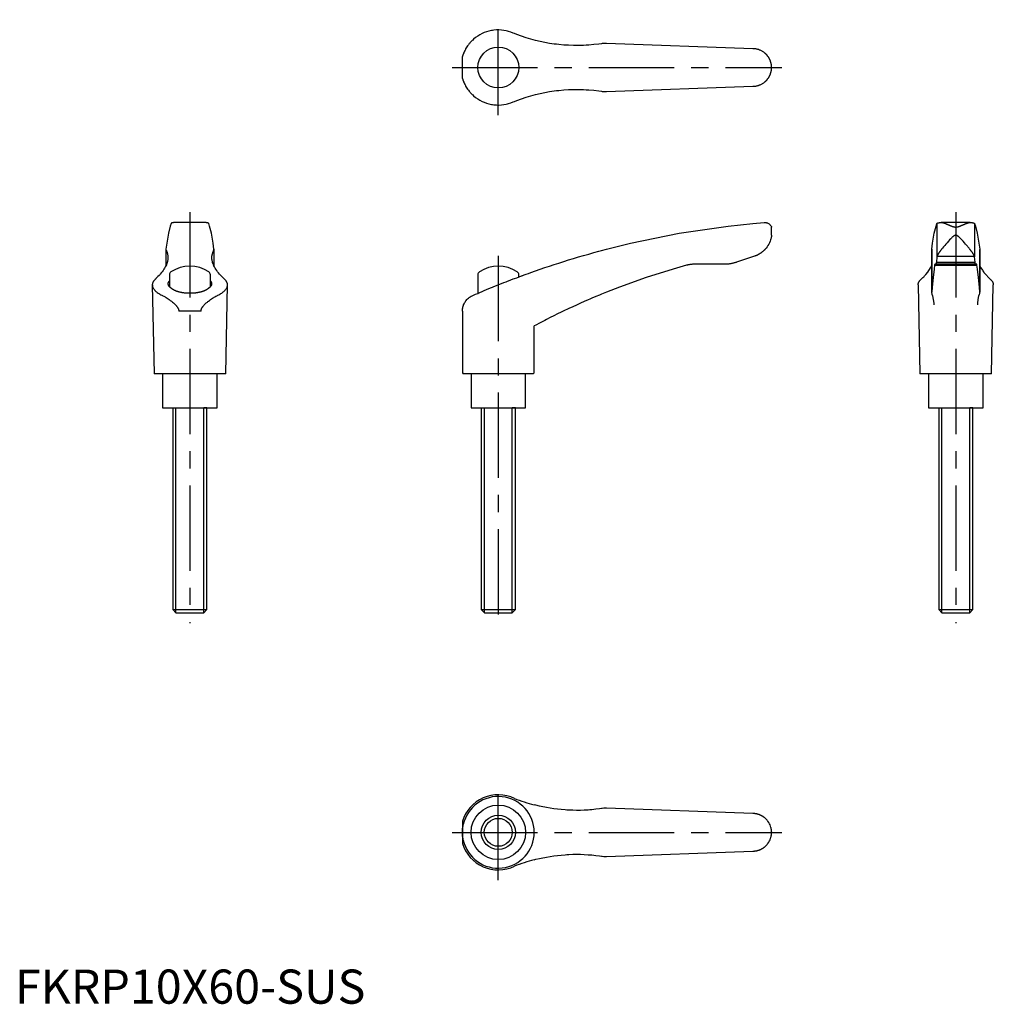
# Model space of a CAD drawing. Extents: x 1 to 286, y 0 to 288.
import ezdxf

# ---------------------------------------------------------------- set-up
doc = ezdxf.new("R2010")
doc.units = 0
doc.header["$LTSCALE"] = 20
doc.header["$MEASUREMENT"] = 0
doc.linetypes.add('CENTER', pattern=[2, 1.25, -0.25, 0.25, -0.25])
doc.layers.get('0').update_dxf_attribs({"linetype": 'CONTINUOUS'})
doc.layers.add('1', color=1, linetype='CENTER')
doc.layers.add('3', color=3, linetype='CONTINUOUS')
doc.styles.add('Standard1', font='ARIAL.TTF')

msp = doc.modelspace()

# ---------------------------------------------------------------- linework, layer by layer
for p, q in [((216.01, 279.65), (173.16, 281.2)), ((131, 270.91), (131, 277.4)), ((173.16, 267.1), (216.01, 268.65)), ((55.61, 228.76), (46.81, 228.76)), ((55.48, 228.77), (46.95, 228.77)), ((216.01, 228.48), (219.31, 228.76)), ((269.93, 228.48), (269.93, 218.71)), ((279.69, 228.77), (271.16, 228.77)), ((280.93, 228.48), (280.93, 218.71)), ((221.51, 225.03), (221.51, 227.43)), ((221.51, 225.03), (221.51, 225.01)), ((275.24, 225.01), (275.62, 225.01)), ((44.16, 220.86), (44.16, 216.07)), ((58.27, 216.07), (58.27, 220.86)), ((171.69, 220.55), (173.16, 220.94)), ((268.37, 220.86), (268.37, 208.22)), ((268.38, 220.94), (268.38, 208.34)), ((282.47, 220.94), (282.47, 208.34)), ((282.48, 208.22), (282.48, 220.86)), ((207.67, 216.53), (198.88, 216.53)), ((216.5, 218.87), (211.27, 217.12)), ((281.54, 216.53), (269.31, 216.53)), ((269.93, 218.71), (269.75, 217.12)), ((269.75, 217.12), (281.1, 217.12)), ((269.95, 218.87), (280.9, 218.87)), ((281.1, 217.12), (280.93, 218.71)), ((45.21, 213.45), (45.21, 209.98)), ((57.21, 209.98), (57.21, 213.45)), ((135.51, 213.45), (135.51, 208.02)), ((147.51, 212.83), (147.51, 213.45)), ((269.22, 216.22), (281.63, 216.22)), ((40.21, 210.51), (40.71, 184.47)), ((61.71, 184.47), (62.21, 210.51)), ((147.51, 212.83), (148.65, 213.25)), ((264.43, 210.51), (264.93, 184.47)), ((285.93, 184.47), (286.43, 210.51)), ((173.16, 208.34), (171.69, 207.74)), ((54.46, 202.79), (47.97, 202.79)), ((131, 202.79), (131, 184.72)), ((152, 184.72), (152, 198.47)), ((131, 184.72), (131.25, 184.47)), ((152, 184.72), (151.75, 184.47)), ((61.71, 184.47), (40.71, 184.47)), ((43.21, 184.47), (43.21, 174.47)), ((59.21, 174.47), (59.21, 184.47)), ((151.75, 184.47), (131.25, 184.47)), ((133.51, 184.47), (133.51, 174.47)), ((149.51, 174.47), (149.51, 184.47)), ((285.93, 184.47), (264.93, 184.47)), ((267.43, 184.47), (267.43, 174.47)), ((283.43, 174.47), (283.43, 184.47)), ((43.21, 174.47), (59.21, 174.47)), ((46.21, 174.47), (46.21, 115.39)), ((46.21, 174.47), (47.13, 174.47)), ((56.21, 174.47), (55.29, 174.47)), ((56.21, 115.39), (56.21, 174.47)), ((133.51, 174.47), (149.51, 174.47)), ((136.51, 174.47), (136.51, 115.39)), ((136.51, 174.47), (137.43, 174.47)), ((146.51, 174.47), (145.59, 174.47)), ((146.51, 115.39), (146.51, 174.47)), ((267.43, 174.47), (283.43, 174.47)), ((270.43, 174.47), (270.43, 115.39)), ((270.43, 174.47), (271.35, 174.47)), ((280.43, 174.47), (279.51, 174.47)), ((280.43, 115.39), (280.43, 174.47)), ((46.21, 115.39), (47.13, 114.47)), ((46.21, 115.39), (56.21, 115.39)), ((55.29, 114.47), (56.21, 115.39)), ((136.51, 115.39), (137.43, 114.47)), ((136.51, 115.39), (146.51, 115.39)), ((145.59, 114.47), (146.51, 115.39)), ((270.43, 115.39), (271.35, 114.47)), ((270.43, 115.39), (280.43, 115.39)), ((279.51, 114.47), (280.43, 115.39)), ((47.13, 114.47), (55.29, 114.47)), ((137.43, 114.47), (145.59, 114.47)), ((271.35, 114.47), (279.51, 114.47)), ((216.01, 55.68), (173.16, 57.23)), ((131, 53.43), (131, 46.93)), ((221.51, 50.37), (221.51, 49.99)), ((173.16, 43.13), (216.01, 44.68))]:
    msp.add_line(p, q)
for points in [[(146.23, 284.09), (145.89, 284.24), (145.2, 284.51), (144.52, 284.73), (144.18, 284.82), (143.84, 284.9), (143.14, 285.03), (142.41, 285.11), (141.68, 285.15), (140.94, 285.14), (140.2, 285.07), (139.83, 285.02), (139.47, 284.96), (138.75, 284.8), (138.05, 284.59), (137.38, 284.35), (136.73, 284.06), (136.1, 283.73), (135.79, 283.55), (135.48, 283.35), (134.87, 282.92), (134.28, 282.44), (134, 282.19)], [(171.69, 281.12), (170.95, 281.01), (169.46, 280.84), (167.97, 280.71), (167.23, 280.66), (166.49, 280.62), (165.02, 280.59), (163.55, 280.59), (162.1, 280.64), (160.67, 280.73), (159.27, 280.86), (158.57, 280.94), (157.89, 281.02), (156.53, 281.22), (155.17, 281.47), (153.8, 281.75), (152.42, 282.08), (151.03, 282.45), (150.34, 282.65), (149.65, 282.86), (148.28, 283.32), (146.91, 283.82), (146.23, 284.09)], [(134, 282.19), (133.84, 282.04), (133.55, 281.74), (133.27, 281.44), (133.13, 281.28), (133, 281.13), (132.75, 280.81), (132.53, 280.5), (132.31, 280.19), (132.12, 279.89), (131.94, 279.58), (131.85, 279.42), (131.77, 279.27), (131.61, 278.96), (131.47, 278.66), (131.35, 278.37), (131.29, 278.21), (131.27, 278.17), (131.25, 278.13), (131.24, 278.1), (131.23, 278.08), (131.22, 278.04), (131.2, 278), (131.19, 277.96), (131.17, 277.92), (131.16, 277.88), (131.15, 277.87), (131.15, 277.85), (131.13, 277.81), (131.12, 277.78), (131.12, 277.76), (131.11, 277.74), (131.1, 277.71), (131.09, 277.68), (131.08, 277.66), (131.08, 277.65), (131.07, 277.62), (131.06, 277.59), (131.05, 277.56), (131.04, 277.54), (131.04, 277.52), (131.03, 277.5), (131.03, 277.49), (131.02, 277.47), (131.02, 277.46), (131.01, 277.44), (131.01, 277.43), (131, 277.42), (131, 277.41), (131, 277.41), (131, 277.4), (131, 277.4), (131, 277.4)], [(173.16, 281.2), (172.91, 281.21), (172.43, 281.19), (171.94, 281.15), (171.69, 281.12)], [(219.31, 278.55), (219.23, 278.61), (219.07, 278.72), (218.9, 278.83), (218.82, 278.88), (218.73, 278.93), (218.56, 279.03), (218.38, 279.12), (218.2, 279.2), (218.01, 279.27), (217.83, 279.34), (217.73, 279.38), (217.64, 279.41), (217.45, 279.46), (217.25, 279.51), (217.06, 279.55), (216.87, 279.58), (216.68, 279.61), (216.58, 279.62), (216.48, 279.63), (216.29, 279.65), (216.1, 279.65), (216.01, 279.65)], [(219.31, 269.75), (219.35, 269.78), (219.43, 269.85), (219.51, 269.91), (219.55, 269.95), (219.59, 269.98), (219.67, 270.05), (219.74, 270.12), (219.82, 270.18), (219.89, 270.25), (219.95, 270.32), (219.99, 270.36), (220.02, 270.39), (220.09, 270.46), (220.15, 270.53), (220.21, 270.61), (220.27, 270.68), (220.33, 270.75), (220.36, 270.79), (220.39, 270.83), (220.45, 270.9), (220.5, 270.98), (220.53, 271.02), (220.56, 271.06), (220.61, 271.14), (220.66, 271.22), (220.68, 271.26), (220.71, 271.3), (220.76, 271.38), (220.8, 271.46), (220.85, 271.54), (220.89, 271.62), (220.93, 271.7), (220.95, 271.74), (220.97, 271.79), (221.01, 271.87), (221.05, 271.95), (221.09, 272.04), (221.12, 272.12), (221.15, 272.21), (221.17, 272.25), (221.19, 272.29), (221.22, 272.38), (221.24, 272.47), (221.27, 272.55), (221.3, 272.64), (221.32, 272.73), (221.33, 272.77), (221.34, 272.82), (221.37, 272.9), (221.38, 272.99), (221.4, 273.08), (221.42, 273.17), (221.44, 273.26), (221.44, 273.31), (221.45, 273.35), (221.46, 273.44), (221.47, 273.54), (221.48, 273.63), (221.49, 273.72), (221.5, 273.82), (221.5, 273.86), (221.5, 273.91), (221.51, 274.01), (221.51, 274.1), (221.51, 274.15), (221.51, 274.2), (221.51, 274.3), (221.5, 274.39), (221.5, 274.44), (221.5, 274.49), (221.49, 274.58), (221.48, 274.68), (221.47, 274.77), (221.46, 274.86), (221.45, 274.95), (221.44, 275), (221.44, 275.04), (221.42, 275.13), (221.4, 275.22), (221.38, 275.31), (221.37, 275.4), (221.34, 275.49), (221.33, 275.53), (221.32, 275.58), (221.3, 275.66), (221.27, 275.75), (221.24, 275.84), (221.22, 275.92), (221.19, 276.01), (221.17, 276.05), (221.15, 276.1), (221.12, 276.18), (221.09, 276.27), (221.05, 276.35), (221.01, 276.44), (220.97, 276.52), (220.95, 276.56), (220.93, 276.6), (220.89, 276.68), (220.85, 276.77), (220.8, 276.85), (220.76, 276.93), (220.71, 277.01), (220.68, 277.05), (220.66, 277.09), (220.61, 277.17), (220.56, 277.25), (220.53, 277.28), (220.5, 277.32), (220.45, 277.4), (220.39, 277.48), (220.36, 277.51), (220.33, 277.55), (220.27, 277.63), (220.21, 277.7), (220.15, 277.77), (220.09, 277.84), (220.02, 277.91), (219.99, 277.95), (219.95, 277.98), (219.89, 278.05), (219.82, 278.12), (219.74, 278.19), (219.67, 278.26), (219.59, 278.32), (219.55, 278.36), (219.51, 278.39), (219.43, 278.46), (219.35, 278.52), (219.31, 278.55)], [(131, 270.91), (131, 270.91), (131, 270.9), (131, 270.9), (131, 270.89), (131, 270.89), (131.01, 270.88), (131.01, 270.86), (131.02, 270.85), (131.02, 270.83), (131.03, 270.81), (131.03, 270.8), (131.04, 270.79), (131.04, 270.77), (131.05, 270.74), (131.06, 270.71), (131.07, 270.69), (131.08, 270.66), (131.08, 270.64), (131.09, 270.63), (131.1, 270.6), (131.11, 270.56), (131.12, 270.55), (131.12, 270.53), (131.13, 270.49), (131.15, 270.46), (131.15, 270.44), (131.16, 270.42), (131.17, 270.38), (131.19, 270.34), (131.2, 270.3), (131.22, 270.26), (131.23, 270.22), (131.24, 270.2), (131.25, 270.18), (131.27, 270.14), (131.29, 270.09), (131.35, 269.93), (131.47, 269.65), (131.61, 269.35), (131.77, 269.04), (131.85, 268.88), (131.94, 268.73), (132.12, 268.42), (132.31, 268.11), (132.53, 267.8), (132.75, 267.49), (133, 267.18), (133.13, 267.02), (133.27, 266.87), (133.55, 266.56), (133.84, 266.26), (134, 266.11)], [(216.01, 268.65), (216.1, 268.65), (216.29, 268.66), (216.48, 268.67), (216.58, 268.68), (216.68, 268.69), (216.87, 268.72), (217.06, 268.75), (217.25, 268.8), (217.45, 268.84), (217.64, 268.9), (217.73, 268.93), (217.83, 268.96), (218.01, 269.03), (218.2, 269.11), (218.38, 269.19), (218.56, 269.28), (218.73, 269.37), (218.82, 269.42), (218.9, 269.47), (219.07, 269.58), (219.23, 269.69), (219.31, 269.75)], [(134, 266.11), (134.28, 265.86), (134.87, 265.38), (135.48, 264.95), (135.79, 264.76), (136.1, 264.57), (136.73, 264.24), (137.38, 263.96), (138.05, 263.71), (138.75, 263.5), (139.47, 263.34), (139.83, 263.28), (140.2, 263.23), (140.94, 263.17), (141.68, 263.15), (142.41, 263.19), (143.14, 263.27), (143.84, 263.4), (144.18, 263.48), (144.52, 263.57), (145.2, 263.79), (145.89, 264.06), (146.23, 264.22)], [(146.23, 264.22), (146.91, 264.48), (148.28, 264.98), (149.65, 265.44), (150.34, 265.65), (151.03, 265.85), (152.42, 266.23), (153.8, 266.55), (155.17, 266.84), (156.53, 267.08), (157.89, 267.28), (158.57, 267.37), (159.27, 267.45), (160.67, 267.58), (162.1, 267.67), (163.55, 267.71), (165.02, 267.72), (166.49, 267.68), (167.23, 267.64), (167.97, 267.6), (169.46, 267.47), (170.95, 267.29), (171.69, 267.19)], [(171.69, 267.19), (171.94, 267.15), (172.43, 267.11), (172.91, 267.1), (173.16, 267.1)], [(45.71, 228.48), (45.45, 227.71), (44.93, 225.59), (44.42, 222.68), (44.16, 220.94)], [(46.81, 228.76), (46.75, 228.76), (46.64, 228.75), (46.53, 228.73), (46.48, 228.72), (46.43, 228.72), (46.34, 228.7), (46.25, 228.69), (46.17, 228.67), (46.09, 228.66), (46.02, 228.64), (45.99, 228.63), (45.96, 228.63), (45.9, 228.61), (45.86, 228.59), (45.81, 228.57), (45.78, 228.56), (45.75, 228.54), (45.74, 228.53), (45.73, 228.52), (45.72, 228.51), (45.71, 228.49), (45.71, 228.48)], [(46.95, 228.77), (46.93, 228.77), (46.88, 228.77), (46.83, 228.77), (46.81, 228.76)], [(55.61, 228.76), (55.59, 228.77), (55.55, 228.77), (55.5, 228.77), (55.48, 228.77)], [(56.71, 228.48), (56.71, 228.49), (56.71, 228.51), (56.69, 228.52), (56.68, 228.53), (56.67, 228.54), (56.64, 228.56), (56.61, 228.57), (56.57, 228.59), (56.52, 228.61), (56.47, 228.63), (56.44, 228.63), (56.4, 228.64), (56.33, 228.66), (56.26, 228.67), (56.18, 228.69), (56.09, 228.7), (55.99, 228.72), (55.94, 228.72), (55.89, 228.73), (55.78, 228.75), (55.67, 228.76), (55.61, 228.76)], [(58.26, 220.94), (58.01, 222.68), (57.49, 225.59), (56.97, 227.71), (56.71, 228.48)], [(173.16, 220.94), (180.2, 222.68), (194.43, 225.59), (208.79, 227.71), (216.01, 228.48)], [(219.31, 228.76), (219.33, 228.77), (219.37, 228.77), (219.41, 228.77), (219.43, 228.77), (219.45, 228.77), (219.49, 228.77), (219.53, 228.77), (219.57, 228.77), (219.61, 228.77), (219.65, 228.77), (219.67, 228.76), (219.69, 228.76), (219.73, 228.76), (219.76, 228.75), (219.8, 228.75), (219.83, 228.74), (219.87, 228.74), (219.89, 228.73), (219.9, 228.73), (219.94, 228.72), (219.97, 228.72), (219.99, 228.71), (220, 228.71), (220.04, 228.7), (220.07, 228.69), (220.09, 228.69), (220.1, 228.68), (220.13, 228.67), (220.17, 228.66), (220.27, 228.62), (220.45, 228.55), (220.61, 228.46), (220.76, 228.37), (220.89, 228.26), (220.95, 228.21), (221.01, 228.15), (221.12, 228.04), (221.22, 227.93), (221.3, 227.82), (221.37, 227.71), (221.42, 227.61), (221.44, 227.57), (221.45, 227.56), (221.45, 227.55), (221.46, 227.54), (221.46, 227.53), (221.47, 227.53), (221.47, 227.51), (221.48, 227.5), (221.48, 227.49), (221.49, 227.48), (221.49, 227.47), (221.49, 227.47), (221.49, 227.47), (221.5, 227.46), (221.5, 227.45), (221.5, 227.45), (221.5, 227.44), (221.51, 227.44), (221.51, 227.44), (221.51, 227.43), (221.51, 227.43), (221.51, 227.43), (221.51, 227.43)], [(268.38, 220.94), (268.63, 222.68), (269.15, 225.59), (269.66, 227.71), (269.93, 228.48)], [(269.93, 228.48), (269.93, 228.49), (269.93, 228.51), (269.95, 228.52), (269.96, 228.53), (269.97, 228.54), (269.99, 228.56), (270.03, 228.57), (270.07, 228.59), (270.12, 228.61), (270.17, 228.63), (270.2, 228.63), (270.23, 228.64), (270.3, 228.66), (270.38, 228.67), (270.46, 228.69), (270.55, 228.7), (270.65, 228.72), (270.7, 228.72), (270.75, 228.73), (270.85, 228.75), (270.97, 228.76), (271.02, 228.76)], [(271.02, 228.76), (271.05, 228.77), (271.09, 228.77), (271.14, 228.77), (271.16, 228.77)], [(271.16, 228.77), (271.19, 228.77), (271.26, 228.77), (271.32, 228.76), (271.36, 228.76), (271.39, 228.76), (271.45, 228.75), (271.52, 228.74), (271.58, 228.72), (271.65, 228.71), (271.72, 228.69), (271.75, 228.68), (271.79, 228.67), (271.86, 228.65), (271.93, 228.63), (272, 228.61), (272.07, 228.59), (272.14, 228.56), (272.18, 228.55), (272.22, 228.54), (272.29, 228.51), (272.37, 228.48), (272.4, 228.46), (272.44, 228.45), (272.52, 228.42), (272.59, 228.39), (272.63, 228.37), (272.67, 228.36), (272.75, 228.32), (272.83, 228.29), (272.91, 228.26), (272.99, 228.22), (273.07, 228.19), (273.11, 228.17), (273.15, 228.15), (273.23, 228.12), (273.31, 228.08), (273.39, 228.04), (273.47, 228.01), (273.55, 227.97), (273.6, 227.95), (273.64, 227.94), (273.72, 227.9), (273.8, 227.86), (273.89, 227.83), (273.97, 227.79), (274.05, 227.76), (274.1, 227.74), (274.14, 227.73), (274.22, 227.69), (274.31, 227.66), (274.4, 227.63), (274.48, 227.6), (274.57, 227.57), (274.61, 227.56), (274.66, 227.55), (274.74, 227.52), (274.83, 227.5), (274.92, 227.48), (275.01, 227.47), (275.1, 227.45), (275.15, 227.45), (275.19, 227.44), (275.29, 227.43), (275.38, 227.43), (275.43, 227.43), (275.47, 227.43), (275.57, 227.43), (275.66, 227.44), (275.7, 227.45), (275.75, 227.45), (275.84, 227.47), (275.93, 227.48), (276.02, 227.5), (276.11, 227.52), (276.2, 227.55), (276.24, 227.56), (276.28, 227.57), (276.37, 227.6), (276.46, 227.63), (276.54, 227.66), (276.63, 227.69), (276.71, 227.73), (276.75, 227.74), (276.8, 227.76), (276.88, 227.79), (276.96, 227.83), (277.05, 227.86), (277.13, 227.9), (277.21, 227.94), (277.26, 227.95), (277.3, 227.97), (277.38, 228.01), (277.46, 228.04), (277.54, 228.08), (277.62, 228.12), (277.71, 228.15), (277.75, 228.17), (277.79, 228.19), (277.87, 228.22), (277.94, 228.26), (278.02, 228.29), (278.1, 228.32), (278.18, 228.36), (278.22, 228.37), (278.26, 228.39), (278.33, 228.42), (278.41, 228.45), (278.45, 228.46), (278.49, 228.48), (278.56, 228.51), (278.63, 228.54), (278.67, 228.55), (278.71, 228.56), (278.78, 228.59), (278.85, 228.61), (278.92, 228.63), (278.99, 228.65), (279.06, 228.67), (279.1, 228.68), (279.13, 228.69), (279.2, 228.71), (279.27, 228.72), (279.33, 228.74), (279.4, 228.75), (279.46, 228.76), (279.5, 228.76), (279.53, 228.76), (279.59, 228.77), (279.66, 228.77), (279.69, 228.77)], [(279.69, 228.77), (279.71, 228.77), (279.76, 228.77), (279.8, 228.77), (279.83, 228.76)], [(279.83, 228.76), (279.88, 228.76), (280, 228.75), (280.1, 228.73), (280.15, 228.72), (280.2, 228.72), (280.3, 228.7), (280.39, 228.69), (280.47, 228.67), (280.55, 228.66), (280.62, 228.64), (280.65, 228.63), (280.68, 228.63), (280.73, 228.61), (280.78, 228.59), (280.82, 228.57), (280.86, 228.56), (280.89, 228.54), (280.9, 228.53), (280.91, 228.52), (280.92, 228.51), (280.92, 228.49), (280.93, 228.48)], [(280.93, 228.48), (281.19, 227.71), (281.71, 225.59), (282.22, 222.68), (282.47, 220.94)], [(221.51, 225.01), (221.51, 225), (221.5, 225), (221.5, 225), (221.5, 224.99), (221.5, 224.99), (221.5, 224.99), (221.5, 224.98), (221.5, 224.98), (221.5, 224.97), (221.5, 224.97), (221.5, 224.97), (221.5, 224.96), (221.5, 224.96), (221.5, 224.95), (221.5, 224.94), (221.49, 224.92), (221.49, 224.9), (221.49, 224.86), (221.48, 224.82), (221.47, 224.78), (221.47, 224.74), (221.46, 224.69), (221.45, 224.67), (221.45, 224.64), (221.44, 224.59), (221.43, 224.54), (221.4, 224.36), (221.36, 224.19), (221.31, 224.01), (221.2, 223.64), (221.06, 223.25), (220.89, 222.84), (220.69, 222.43), (220.46, 222.02), (220.33, 221.82), (220.19, 221.62), (219.9, 221.23), (219.7, 221.01), (219.65, 220.94), (219.59, 220.88), (219.56, 220.85), (219.53, 220.82), (219.47, 220.75), (219.41, 220.69), (219.34, 220.63), (219.28, 220.56), (219.21, 220.5), (219.18, 220.47), (219.15, 220.44), (219.08, 220.38), (219.01, 220.32), (218.94, 220.26), (218.87, 220.2), (218.8, 220.14), (218.76, 220.11), (218.73, 220.08), (218.65, 220.03), (218.58, 219.97), (218.5, 219.91), (218.43, 219.86), (218.35, 219.8), (218.31, 219.78), (218.27, 219.75), (218.19, 219.7), (218.11, 219.65), (218.07, 219.62), (218.03, 219.59), (217.95, 219.54), (217.87, 219.5), (217.82, 219.47), (217.78, 219.45), (217.7, 219.4), (217.61, 219.36), (217.53, 219.31), (217.44, 219.27), (217.35, 219.22), (217.31, 219.2), (217.26, 219.18), (217.18, 219.14), (217.09, 219.1), (217, 219.06), (216.91, 219.03), (216.82, 218.99), (216.77, 218.97), (216.72, 218.96), (216.63, 218.92), (216.54, 218.89), (216.5, 218.87)], [(275.24, 225.01), (275.23, 225), (275.22, 225), (275.2, 225), (275.2, 224.99), (275.19, 224.99), (275.18, 224.99), (275.17, 224.98), (275.15, 224.98), (275.14, 224.97), (275.13, 224.97), (275.12, 224.97), (275.12, 224.96), (275.11, 224.96), (275.09, 224.95), (275.06, 224.94), (275.02, 224.92), (274.99, 224.9), (274.93, 224.86), (274.87, 224.82), (274.81, 224.78), (274.75, 224.74), (274.69, 224.69), (274.66, 224.67), (274.63, 224.64), (274.57, 224.59), (274.52, 224.54), (274.32, 224.36), (274.14, 224.19), (273.97, 224.01), (273.62, 223.64), (273.26, 223.25), (272.9, 222.84), (272.54, 222.43), (272.19, 222.02), (272.02, 221.82), (271.85, 221.62), (271.53, 221.23), (271.35, 221.01), (271.3, 220.94), (271.25, 220.88), (271.23, 220.85), (271.2, 220.82), (271.15, 220.75), (271.1, 220.69), (271.05, 220.63), (271, 220.56), (270.96, 220.5), (270.93, 220.47), (270.91, 220.44), (270.86, 220.38), (270.82, 220.32), (270.77, 220.26), (270.73, 220.2), (270.69, 220.14), (270.67, 220.11), (270.65, 220.08), (270.6, 220.03), (270.56, 219.97), (270.52, 219.91), (270.49, 219.86), (270.45, 219.8), (270.43, 219.78), (270.41, 219.75), (270.38, 219.7), (270.34, 219.65), (270.33, 219.62), (270.31, 219.59), (270.28, 219.54), (270.25, 219.5), (270.23, 219.47), (270.22, 219.45), (270.19, 219.4), (270.16, 219.36), (270.14, 219.31), (270.11, 219.27), (270.09, 219.22), (270.08, 219.2), (270.07, 219.18), (270.05, 219.14), (270.03, 219.1), (270.02, 219.06), (270, 219.03), (269.99, 218.99), (269.98, 218.97), (269.97, 218.96), (269.96, 218.92), (269.95, 218.89), (269.95, 218.87)], [(275.62, 225.01), (275.61, 225.01), (275.58, 225.01), (275.56, 225.02), (275.55, 225.02), (275.54, 225.02), (275.52, 225.03), (275.5, 225.03), (275.48, 225.03), (275.46, 225.03), (275.44, 225.03), (275.43, 225.03), (275.42, 225.03), (275.39, 225.03), (275.37, 225.03), (275.35, 225.03), (275.33, 225.03), (275.31, 225.02), (275.3, 225.02), (275.29, 225.02), (275.27, 225.01), (275.25, 225.01), (275.24, 225.01)], [(280.9, 218.87), (280.9, 218.89), (280.89, 218.92), (280.88, 218.96), (280.87, 218.97), (280.87, 218.99), (280.85, 219.03), (280.84, 219.06), (280.82, 219.1), (280.8, 219.14), (280.78, 219.18), (280.77, 219.2), (280.76, 219.22), (280.74, 219.27), (280.71, 219.31), (280.69, 219.36), (280.66, 219.4), (280.63, 219.45), (280.62, 219.47), (280.6, 219.5), (280.57, 219.54), (280.54, 219.59), (280.52, 219.62), (280.51, 219.65), (280.47, 219.7), (280.44, 219.75), (280.42, 219.78), (280.4, 219.8), (280.37, 219.86), (280.33, 219.91), (280.29, 219.97), (280.25, 220.03), (280.21, 220.08), (280.19, 220.11), (280.16, 220.14), (280.12, 220.2), (280.08, 220.26), (280.03, 220.32), (279.99, 220.38), (279.94, 220.44), (279.92, 220.47), (279.89, 220.5), (279.85, 220.56), (279.8, 220.63), (279.75, 220.69), (279.7, 220.75), (279.65, 220.82), (279.63, 220.85), (279.6, 220.88), (279.55, 220.94), (279.5, 221.01), (279.32, 221.23), (279, 221.62), (278.83, 221.82), (278.66, 222.02), (278.31, 222.43), (277.95, 222.84), (277.59, 223.25), (277.23, 223.64), (276.88, 224.01), (276.71, 224.19), (276.53, 224.36), (276.33, 224.54), (276.28, 224.59), (276.22, 224.64), (276.19, 224.67), (276.16, 224.69), (276.1, 224.74), (276.05, 224.78), (275.99, 224.82), (275.92, 224.86), (275.86, 224.9), (275.83, 224.92), (275.8, 224.94), (275.76, 224.95), (275.74, 224.96), (275.73, 224.96), (275.73, 224.97), (275.72, 224.97), (275.71, 224.97), (275.7, 224.98), (275.69, 224.98), (275.67, 224.99), (275.66, 224.99), (275.65, 224.99), (275.65, 225), (275.64, 225), (275.62, 225), (275.62, 225.01)], [(44.16, 220.94), (44.16, 220.93), (44.16, 220.9), (44.16, 220.88), (44.16, 220.86)], [(44.16, 220.86), (44.16, 220.81), (44.18, 220.71), (44.22, 220.6), (44.25, 220.55)], [(44.25, 220.55), (44.41, 220.22), (44.65, 219.55), (44.77, 218.86), (44.78, 218.5)], [(57.64, 218.5), (57.66, 218.86), (57.78, 219.55), (58.01, 220.22), (58.18, 220.55)], [(58.18, 220.55), (58.21, 220.6), (58.25, 220.71), (58.26, 220.81), (58.27, 220.86)], [(58.27, 220.86), (58.27, 220.88), (58.27, 220.9), (58.26, 220.93), (58.26, 220.94)], [(146.23, 212.35), (146.91, 212.6), (148.28, 213.11), (149.65, 213.62), (150.34, 213.87), (151.03, 214.11), (152.42, 214.6), (153.8, 215.08), (155.17, 215.55), (156.53, 216.01), (157.89, 216.45), (158.57, 216.68), (159.27, 216.9), (160.67, 217.35), (162.1, 217.79), (163.55, 218.23), (165.02, 218.67), (166.49, 219.1), (167.23, 219.32), (167.97, 219.53), (169.46, 219.94), (170.95, 220.35), (171.69, 220.55)], [(268.37, 220.86), (268.37, 220.88), (268.37, 220.9), (268.38, 220.93), (268.38, 220.94)], [(282.47, 220.94), (282.48, 220.93), (282.48, 220.9), (282.48, 220.88), (282.48, 220.86)], [(44.78, 218.5), (44.78, 218.34), (44.76, 218.02), (44.71, 217.7), (44.68, 217.54), (44.64, 217.38), (44.56, 217.05), (44.45, 216.73), (44.32, 216.4), (44.17, 216.08), (44, 215.74), (43.91, 215.58), (43.81, 215.41), (43.6, 215.07), (43.37, 214.72), (43.11, 214.36), (42.83, 214), (42.52, 213.64), (42.36, 213.46), (42.2, 213.28), (41.85, 212.91), (41.47, 212.54), (41.28, 212.35)], [(61.15, 212.35), (60.95, 212.54), (60.58, 212.91), (60.23, 213.28), (60.06, 213.46), (59.9, 213.64), (59.6, 214), (59.32, 214.36), (59.06, 214.72), (58.82, 215.07), (58.61, 215.41), (58.51, 215.58), (58.42, 215.74), (58.25, 216.08), (58.11, 216.4), (57.98, 216.73), (57.87, 217.05), (57.78, 217.38), (57.74, 217.54), (57.71, 217.7), (57.67, 218.02), (57.65, 218.34), (57.64, 218.5)], [(198.88, 216.53), (198.82, 216.53), (198.69, 216.52), (198.57, 216.52), (198.5, 216.52), (198.44, 216.52), (198.31, 216.51), (198.19, 216.5), (198.06, 216.49), (197.93, 216.47), (197.81, 216.46), (197.74, 216.45), (197.68, 216.44), (197.55, 216.42), (197.43, 216.4), (197.3, 216.38), (197.18, 216.36), (197.05, 216.33), (196.99, 216.32), (196.93, 216.3), (196.81, 216.27), (196.68, 216.24), (196.62, 216.22)], [(211.27, 217.12), (211.17, 217.08), (210.98, 217.02), (210.78, 216.96), (210.69, 216.94), (210.59, 216.91), (210.39, 216.86), (210.19, 216.81), (209.99, 216.77), (209.8, 216.73), (209.6, 216.69), (209.49, 216.68), (209.39, 216.66), (209.19, 216.63), (208.99, 216.6), (208.79, 216.58), (208.59, 216.56), (208.38, 216.55), (208.28, 216.54), (208.18, 216.54), (207.98, 216.53), (207.77, 216.53), (207.67, 216.53)], [(269.31, 216.53), (269.3, 216.53), (269.3, 216.52), (269.3, 216.52), (269.29, 216.52), (269.29, 216.52), (269.29, 216.51), (269.28, 216.5), (269.28, 216.49), (269.27, 216.47), (269.27, 216.46), (269.27, 216.45), (269.26, 216.44), (269.26, 216.42), (269.25, 216.4), (269.25, 216.38), (269.25, 216.36), (269.24, 216.33), (269.24, 216.32), (269.24, 216.3), (269.23, 216.27), (269.23, 216.24), (269.22, 216.22)], [(269.75, 217.12), (269.75, 217.08), (269.74, 217.02), (269.74, 216.96), (269.73, 216.94), (269.73, 216.91), (269.72, 216.86), (269.72, 216.81), (269.71, 216.77), (269.7, 216.73), (269.69, 216.69), (269.69, 216.68), (269.69, 216.66), (269.68, 216.63), (269.67, 216.6), (269.66, 216.58), (269.66, 216.56), (269.65, 216.55), (269.65, 216.54), (269.64, 216.54), (269.64, 216.53), (269.63, 216.53), (269.62, 216.53)], [(269.95, 218.87), (269.94, 218.85), (269.93, 218.79), (269.93, 218.74), (269.93, 218.71)], [(280.93, 218.71), (280.93, 218.74), (280.92, 218.79), (280.91, 218.85), (280.9, 218.87)], [(281.23, 216.53), (281.22, 216.53), (281.22, 216.53), (281.21, 216.54), (281.2, 216.54), (281.2, 216.55), (281.19, 216.56), (281.19, 216.58), (281.18, 216.6), (281.17, 216.63), (281.16, 216.66), (281.16, 216.68), (281.16, 216.69), (281.15, 216.73), (281.14, 216.77), (281.14, 216.81), (281.13, 216.86), (281.12, 216.91), (281.12, 216.94), (281.11, 216.96), (281.11, 217.02), (281.1, 217.08), (281.1, 217.12)], [(281.63, 216.22), (281.62, 216.24), (281.62, 216.27), (281.62, 216.3), (281.61, 216.32), (281.61, 216.33), (281.61, 216.36), (281.6, 216.38), (281.6, 216.4), (281.59, 216.42), (281.59, 216.44), (281.59, 216.45), (281.58, 216.46), (281.58, 216.47), (281.57, 216.49), (281.57, 216.5), (281.57, 216.51), (281.56, 216.52), (281.56, 216.52), (281.56, 216.52), (281.55, 216.52), (281.55, 216.53), (281.54, 216.53)], [(196.62, 216.22), (192.65, 215.1), (184.78, 212.62), (177, 209.84), (173.16, 208.34)], [(265.49, 212.35), (265.6, 212.46), (265.82, 212.67), (266.04, 212.89), (266.14, 212.99), (266.24, 213.1), (266.44, 213.31), (266.63, 213.53), (267.24, 214.26), (268.06, 215.47), (268.37, 216.04)], [(269.22, 216.22), (269.08, 215.1), (268.8, 212.62), (268.52, 209.84), (268.38, 208.34)], [(282.47, 208.34), (282.34, 209.84), (282.05, 212.62), (281.77, 215.1), (281.63, 216.22)], [(282.48, 216.04), (282.79, 215.47), (283.24, 214.77), (283.38, 214.57), (283.53, 214.36), (283.61, 214.26), (283.69, 214.15), (283.86, 213.95), (284.04, 213.74), (284.22, 213.53), (284.41, 213.31), (284.61, 213.1), (284.71, 212.99), (284.81, 212.89), (285.03, 212.67), (285.25, 212.46), (285.36, 212.35)], [(41.28, 212.35), (41.22, 212.3), (41.11, 212.2), (41, 212.11), (40.95, 212.06), (40.9, 212.01), (40.81, 211.91), (40.72, 211.81), (40.65, 211.71), (40.58, 211.61), (40.51, 211.51), (40.48, 211.46), (40.45, 211.41), (40.4, 211.31), (40.36, 211.21), (40.32, 211.11), (40.28, 211), (40.25, 210.89), (40.24, 210.84), (40.23, 210.78), (40.22, 210.67), (40.21, 210.56), (40.21, 210.51)], [(40.21, 210.51), (40.22, 210.42), (40.23, 210.23), (40.27, 210.04), (40.3, 209.95), (40.33, 209.85), (40.41, 209.67), (40.51, 209.48), (40.62, 209.3), (40.75, 209.12), (40.9, 208.94), (40.98, 208.85), (41.07, 208.76), (41.24, 208.6), (41.44, 208.43), (41.65, 208.26), (41.89, 208.09), (42.14, 207.93), (42.28, 207.84), (42.41, 207.76), (42.71, 207.6), (43.01, 207.44), (43.17, 207.37)], [(44.91, 210.51), (44.9, 210.54), (44.88, 210.6), (44.87, 210.66), (44.87, 210.7), (44.86, 210.73), (44.86, 210.79), (44.86, 210.85), (44.86, 210.92), (44.87, 210.98), (44.88, 211.04), (44.89, 211.08), (44.9, 211.11), (44.92, 211.17), (44.95, 211.24), (44.98, 211.3), (45.01, 211.36), (45.05, 211.42), (45.07, 211.46), (45.09, 211.49), (45.13, 211.55), (45.18, 211.61), (45.21, 211.64)], [(45.74, 209.51), (45.71, 209.53), (45.63, 209.59), (45.56, 209.64), (45.53, 209.67), (45.5, 209.7), (45.43, 209.75), (45.37, 209.81), (45.32, 209.86), (45.26, 209.92), (45.21, 209.98), (45.19, 210), (45.17, 210.03), (45.12, 210.09), (45.08, 210.14), (45.05, 210.2), (45.01, 210.26), (44.98, 210.31), (44.97, 210.34), (44.96, 210.37), (44.93, 210.43), (44.91, 210.48), (44.91, 210.51)], [(57.52, 210.51), (57.51, 210.48), (57.49, 210.43), (57.47, 210.37), (57.45, 210.34), (57.44, 210.31), (57.41, 210.26), (57.38, 210.2), (57.34, 210.14), (57.3, 210.09), (57.26, 210.03), (57.24, 210), (57.21, 209.98), (57.16, 209.92), (57.11, 209.86), (57.05, 209.81), (56.99, 209.75), (56.93, 209.7), (56.9, 209.67), (56.86, 209.64), (56.79, 209.59), (56.72, 209.53), (56.68, 209.51)], [(57.21, 211.64), (57.24, 211.61), (57.29, 211.55), (57.34, 211.49), (57.36, 211.46), (57.38, 211.42), (57.42, 211.36), (57.45, 211.3), (57.48, 211.24), (57.5, 211.17), (57.52, 211.11), (57.53, 211.08), (57.54, 211.04), (57.55, 210.98), (57.56, 210.92), (57.57, 210.85), (57.57, 210.79), (57.56, 210.73), (57.56, 210.7), (57.55, 210.66), (57.54, 210.6), (57.53, 210.54), (57.52, 210.51)], [(59.25, 207.37), (59.41, 207.44), (59.72, 207.6), (60.01, 207.76), (60.15, 207.84), (60.28, 207.93), (60.54, 208.09), (60.77, 208.26), (60.99, 208.43), (61.18, 208.6), (61.36, 208.76), (61.44, 208.85), (61.52, 208.94), (61.67, 209.12), (61.8, 209.3), (61.92, 209.48), (62.01, 209.67), (62.09, 209.85), (62.12, 209.95), (62.15, 210.04), (62.19, 210.23), (62.21, 210.42), (62.21, 210.51)], [(62.21, 210.51), (62.21, 210.56), (62.2, 210.67), (62.19, 210.78), (62.18, 210.84), (62.17, 210.89), (62.14, 211), (62.11, 211.11), (62.07, 211.21), (62.02, 211.31), (61.97, 211.41), (61.94, 211.46), (61.91, 211.51), (61.85, 211.61), (61.78, 211.71), (61.7, 211.81), (61.62, 211.91), (61.53, 212.01), (61.48, 212.06), (61.43, 212.11), (61.32, 212.2), (61.21, 212.3), (61.15, 212.35)], [(134, 207.37), (134.28, 207.49), (134.87, 207.75), (135.48, 208.01), (135.79, 208.14), (136.1, 208.28), (136.73, 208.54), (137.38, 208.81), (138.05, 209.1), (138.75, 209.39), (139.47, 209.68), (139.83, 209.83), (140.2, 209.98), (140.94, 210.28), (141.68, 210.58), (142.41, 210.87), (143.14, 211.15), (143.84, 211.43), (144.18, 211.56), (144.52, 211.69), (145.2, 211.96), (145.89, 212.22), (146.23, 212.35)], [(264.43, 210.51), (264.43, 210.56), (264.43, 210.67), (264.45, 210.78), (264.46, 210.84), (264.47, 210.89), (264.49, 211), (264.53, 211.11), (264.57, 211.21), (264.61, 211.31), (264.67, 211.41), (264.7, 211.46), (264.72, 211.51), (264.79, 211.61), (264.86, 211.71), (264.94, 211.81), (265.02, 211.91), (265.11, 212.01), (265.16, 212.06), (265.21, 212.11), (265.32, 212.2), (265.43, 212.3), (265.49, 212.35)], [(285.36, 212.35), (285.42, 212.3), (285.53, 212.2), (285.64, 212.11), (285.69, 212.06), (285.74, 212.01), (285.83, 211.91), (285.91, 211.81), (285.99, 211.71), (286.06, 211.61), (286.13, 211.51), (286.16, 211.46), (286.18, 211.41), (286.24, 211.31), (286.28, 211.21), (286.32, 211.11), (286.36, 211), (286.38, 210.89), (286.39, 210.84), (286.4, 210.78), (286.42, 210.67), (286.42, 210.56), (286.43, 210.51)], [(56.68, 209.51), (56.66, 209.48), (56.6, 209.44), (56.54, 209.39), (56.52, 209.37), (56.49, 209.34), (56.43, 209.3), (56.36, 209.25), (56.3, 209.21), (56.23, 209.17), (56.16, 209.12), (56.12, 209.1), (56.09, 209.08), (56.01, 209.04), (55.94, 209), (55.86, 208.96), (55.78, 208.92), (55.7, 208.88), (55.66, 208.86), (55.62, 208.84), (55.54, 208.8), (55.45, 208.77), (55.41, 208.75), (55.36, 208.73), (55.28, 208.69), (55.18, 208.66), (55.14, 208.64), (55.09, 208.63), (54.99, 208.59), (54.9, 208.56), (54.8, 208.53), (54.69, 208.5), (54.59, 208.46), (54.53, 208.45), (54.48, 208.43), (54.37, 208.4), (54.26, 208.38), (54.15, 208.35), (54.03, 208.32), (53.92, 208.3), (53.86, 208.28), (53.8, 208.27), (53.68, 208.25), (53.56, 208.23), (53.44, 208.2), (53.32, 208.18), (53.19, 208.16), (53.13, 208.16), (53.07, 208.15), (52.94, 208.13), (52.81, 208.11), (52.69, 208.1), (52.56, 208.09), (52.43, 208.07), (52.37, 208.07), (52.3, 208.06), (52.17, 208.05), (52.04, 208.05), (51.91, 208.04), (51.79, 208.03), (51.66, 208.03), (51.59, 208.03), (51.53, 208.02), (51.4, 208.02), (51.28, 208.02), (51.21, 208.02), (51.15, 208.02), (51.02, 208.02), (50.9, 208.02), (50.83, 208.03), (50.77, 208.03), (50.64, 208.03), (50.51, 208.04), (50.38, 208.05), (50.25, 208.05), (50.12, 208.06), (50.06, 208.07), (49.99, 208.07), (49.87, 208.09), (49.74, 208.1), (49.61, 208.11), (49.48, 208.13), (49.36, 208.15), (49.3, 208.16), (49.23, 208.16), (49.11, 208.18), (48.99, 208.2), (48.86, 208.23), (48.74, 208.25), (48.63, 208.27), (48.57, 208.28), (48.51, 208.3), (48.39, 208.32), (48.28, 208.35), (48.16, 208.38), (48.05, 208.4), (47.94, 208.43), (47.89, 208.45), (47.84, 208.46), (47.73, 208.5), (47.63, 208.53), (47.53, 208.56), (47.43, 208.59), (47.33, 208.63), (47.29, 208.64), (47.24, 208.66), (47.15, 208.69), (47.06, 208.73), (47.02, 208.75), (46.97, 208.77), (46.89, 208.8), (46.81, 208.84), (46.76, 208.86), (46.72, 208.88), (46.64, 208.92), (46.56, 208.96), (46.49, 209), (46.41, 209.04), (46.34, 209.08), (46.3, 209.1), (46.27, 209.12), (46.2, 209.17), (46.13, 209.21), (46.06, 209.25), (46, 209.3), (45.94, 209.34), (45.91, 209.37), (45.88, 209.39), (45.82, 209.44), (45.77, 209.48), (45.74, 209.51)], [(171.69, 207.74), (171.13, 207.51), (170.02, 207.05), (168.91, 206.58), (168.34, 206.34), (167.78, 206.09), (166.66, 205.6), (165.53, 205.1), (164.41, 204.59), (163.29, 204.08), (162.17, 203.56), (161.61, 203.3), (161.06, 203.04), (159.95, 202.51), (158.85, 201.97), (157.76, 201.44), (156.68, 200.9), (155.61, 200.36), (155.09, 200.09), (154.56, 199.81), (153.52, 199.27), (152.5, 198.74), (152, 198.47)], [(268.38, 208.34), (268.38, 208.32), (268.37, 208.28), (268.37, 208.24), (268.37, 208.22)], [(268.37, 208.22), (268.37, 208.14), (268.39, 207.98), (268.43, 207.82), (268.46, 207.74)], [(268.46, 207.74), (268.62, 207.25), (268.86, 206.22), (268.98, 205.16), (269, 204.61)], [(281.86, 204.61), (281.87, 205.16), (281.99, 206.22), (282.23, 207.25), (282.39, 207.74)], [(282.39, 207.74), (282.42, 207.82), (282.46, 207.98), (282.48, 208.14), (282.48, 208.22)], [(282.48, 208.22), (282.48, 208.24), (282.48, 208.28), (282.48, 208.32), (282.47, 208.34)], [(43.17, 207.37), (43.32, 207.3), (43.62, 207.14), (43.93, 206.97), (44.08, 206.88), (44.24, 206.79), (44.55, 206.59), (44.86, 206.38), (45.17, 206.17), (45.48, 205.94), (45.79, 205.71), (45.94, 205.58), (46.1, 205.45), (46.41, 205.19), (46.71, 204.91), (46.99, 204.63), (47.15, 204.45), (47.2, 204.4), (47.24, 204.35), (47.26, 204.33), (47.28, 204.3), (47.32, 204.25), (47.36, 204.2), (47.4, 204.15), (47.44, 204.1), (47.48, 204.05), (47.5, 204.02), (47.52, 204), (47.55, 203.94), (47.59, 203.89), (47.61, 203.86), (47.62, 203.84), (47.66, 203.78), (47.69, 203.73), (47.7, 203.7), (47.72, 203.67), (47.75, 203.62), (47.78, 203.56), (47.8, 203.51), (47.83, 203.45), (47.85, 203.39), (47.86, 203.36), (47.87, 203.33), (47.89, 203.27), (47.91, 203.21), (47.92, 203.15), (47.94, 203.09), (47.95, 203.02), (47.95, 202.99), (47.96, 202.96), (47.96, 202.89), (47.97, 202.82), (47.97, 202.79)], [(54.46, 202.79), (54.46, 202.82), (54.46, 202.89), (54.47, 202.96), (54.47, 202.99), (54.48, 203.02), (54.49, 203.09), (54.5, 203.15), (54.52, 203.21), (54.54, 203.27), (54.55, 203.33), (54.57, 203.36), (54.58, 203.39), (54.6, 203.45), (54.62, 203.51), (54.65, 203.56), (54.68, 203.62), (54.71, 203.67), (54.72, 203.7), (54.74, 203.73), (54.77, 203.78), (54.8, 203.84), (54.82, 203.86), (54.84, 203.89), (54.87, 203.94), (54.91, 204), (54.93, 204.02), (54.94, 204.05), (54.98, 204.1), (55.02, 204.15), (55.06, 204.2), (55.1, 204.25), (55.14, 204.3), (55.16, 204.33), (55.19, 204.35), (55.23, 204.4), (55.27, 204.45), (55.43, 204.63), (55.72, 204.91), (56.02, 205.19), (56.33, 205.45), (56.48, 205.58), (56.64, 205.71), (56.95, 205.94), (57.25, 206.17), (57.56, 206.38), (57.87, 206.59), (58.19, 206.79), (58.34, 206.88), (58.5, 206.97), (58.8, 207.14), (59.1, 207.3), (59.25, 207.37)], [(131, 202.79), (131, 202.82), (131, 202.89), (131, 202.96), (131, 202.99), (131, 203.02), (131.01, 203.09), (131.01, 203.15), (131.02, 203.21), (131.02, 203.27), (131.03, 203.33), (131.03, 203.36), (131.04, 203.39), (131.04, 203.45), (131.05, 203.51), (131.06, 203.56), (131.07, 203.62), (131.08, 203.67), (131.08, 203.7), (131.09, 203.73), (131.1, 203.78), (131.11, 203.84), (131.12, 203.86), (131.12, 203.89), (131.13, 203.94), (131.15, 204), (131.15, 204.02), (131.16, 204.05), (131.17, 204.1), (131.19, 204.15), (131.2, 204.2), (131.22, 204.25), (131.23, 204.3), (131.24, 204.33), (131.25, 204.35), (131.27, 204.4), (131.29, 204.45), (131.35, 204.63), (131.47, 204.91), (131.61, 205.19), (131.77, 205.45), (131.85, 205.58), (131.94, 205.71), (132.12, 205.94), (132.31, 206.17), (132.53, 206.38), (132.75, 206.59), (133, 206.79), (133.13, 206.88), (133.27, 206.97), (133.55, 207.14), (133.84, 207.3), (134, 207.37)], [(171.69, 57.15), (171.13, 57.07), (170.02, 56.93), (168.91, 56.81), (168.34, 56.77), (167.78, 56.72), (166.66, 56.66), (165.53, 56.62), (164.41, 56.61), (163.29, 56.63), (162.17, 56.66), (161.61, 56.69), (161.06, 56.73), (159.95, 56.82), (158.85, 56.93), (157.76, 57.07), (156.68, 57.23), (155.61, 57.41), (155.09, 57.51), (154.56, 57.62), (153.52, 57.84), (152.5, 58.09), (152, 58.22)], [(173.16, 57.23), (172.91, 57.24), (172.43, 57.22), (171.94, 57.18), (171.69, 57.15)], [(216.5, 55.66), (216.41, 55.67), (216.25, 55.68), (216.09, 55.68), (216.01, 55.68)], [(221.51, 50.37), (221.51, 50.38), (221.5, 50.39), (221.5, 50.4), (221.5, 50.41), (221.5, 50.42), (221.5, 50.43), (221.5, 50.44), (221.5, 50.45), (221.5, 50.47), (221.5, 50.48), (221.5, 50.48), (221.5, 50.49), (221.5, 50.5), (221.5, 50.51), (221.5, 50.55), (221.49, 50.59), (221.49, 50.62), (221.49, 50.68), (221.48, 50.74), (221.47, 50.8), (221.47, 50.86), (221.46, 50.92), (221.45, 50.95), (221.45, 50.98), (221.44, 51.03), (221.43, 51.09), (221.4, 51.29), (221.36, 51.46), (221.31, 51.64), (221.2, 51.99), (221.06, 52.35), (220.89, 52.71), (220.69, 53.07), (220.46, 53.42), (220.33, 53.59), (220.19, 53.75), (219.9, 54.07), (219.7, 54.25), (219.65, 54.31), (219.59, 54.36), (219.56, 54.38), (219.53, 54.41), (219.47, 54.46), (219.41, 54.51), (219.34, 54.55), (219.28, 54.6), (219.21, 54.65), (219.18, 54.67), (219.15, 54.7), (219.08, 54.74), (219.01, 54.79), (218.94, 54.83), (218.87, 54.88), (218.8, 54.92), (218.76, 54.94), (218.73, 54.96), (218.65, 55), (218.58, 55.04), (218.5, 55.08), (218.43, 55.12), (218.35, 55.16), (218.31, 55.18), (218.27, 55.19), (218.19, 55.23), (218.11, 55.26), (218.07, 55.28), (218.03, 55.3), (217.95, 55.33), (217.87, 55.36), (217.82, 55.37), (217.78, 55.39), (217.7, 55.42), (217.61, 55.44), (217.53, 55.47), (217.44, 55.49), (217.35, 55.51), (217.31, 55.53), (217.26, 55.54), (217.18, 55.56), (217.09, 55.57), (217, 55.59), (216.91, 55.61), (216.82, 55.62), (216.77, 55.63), (216.72, 55.63), (216.63, 55.65), (216.54, 55.66), (216.5, 55.66)], [(131.25, 47.9), (131.22, 48.03), (131.17, 48.28), (131.13, 48.53), (131.11, 48.66), (131.09, 48.78), (131.06, 49.04), (131.04, 49.29), (131.02, 49.54), (131.01, 49.8), (131, 50.05), (131, 50.18), (131, 50.31), (131.01, 50.56), (131.02, 50.82), (131.04, 51.07), (131.06, 51.33), (131.09, 51.58), (131.11, 51.71), (131.13, 51.83), (131.17, 52.08), (131.22, 52.33), (131.25, 52.46)], [(216.5, 44.7), (216.54, 44.71), (216.63, 44.72), (216.72, 44.73), (216.77, 44.73), (216.82, 44.74), (216.91, 44.76), (217, 44.77), (217.09, 44.79), (217.18, 44.81), (217.26, 44.83), (217.31, 44.84), (217.35, 44.85), (217.44, 44.87), (217.53, 44.89), (217.61, 44.92), (217.7, 44.95), (217.78, 44.98), (217.82, 44.99), (217.87, 45), (217.95, 45.03), (218.03, 45.07), (218.07, 45.08), (218.11, 45.1), (218.19, 45.13), (218.27, 45.17), (218.31, 45.19), (218.35, 45.2), (218.43, 45.24), (218.5, 45.28), (218.58, 45.32), (218.65, 45.36), (218.73, 45.4), (218.76, 45.42), (218.8, 45.44), (218.87, 45.49), (218.94, 45.53), (219.01, 45.57), (219.08, 45.62), (219.15, 45.67), (219.18, 45.69), (219.21, 45.71), (219.28, 45.76), (219.34, 45.81), (219.41, 45.86), (219.47, 45.91), (219.53, 45.96), (219.56, 45.98), (219.59, 46.01), (219.65, 46.06), (219.7, 46.11), (219.9, 46.29), (220.19, 46.61), (220.33, 46.77), (220.46, 46.94), (220.69, 47.29), (220.89, 47.65), (221.06, 48.01), (221.2, 48.37), (221.31, 48.73), (221.36, 48.9), (221.4, 49.07), (221.43, 49.27), (221.44, 49.33), (221.45, 49.39), (221.45, 49.42), (221.46, 49.44), (221.47, 49.5), (221.47, 49.56), (221.48, 49.62), (221.49, 49.68), (221.49, 49.75), (221.49, 49.78), (221.5, 49.81), (221.5, 49.85), (221.5, 49.86), (221.5, 49.87), (221.5, 49.88), (221.5, 49.89), (221.5, 49.9), (221.5, 49.91), (221.5, 49.92), (221.5, 49.93), (221.5, 49.95), (221.5, 49.95), (221.5, 49.96), (221.5, 49.97), (221.51, 49.98), (221.51, 49.99)], [(221.51, 49.99), (221.51, 50), (221.51, 50.02), (221.51, 50.04), (221.51, 50.05), (221.51, 50.07), (221.51, 50.09), (221.51, 50.11), (221.51, 50.13), (221.51, 50.15), (221.51, 50.17), (221.51, 50.18), (221.51, 50.19), (221.51, 50.21), (221.51, 50.23), (221.51, 50.26), (221.51, 50.28), (221.51, 50.3), (221.51, 50.31), (221.51, 50.32), (221.51, 50.34), (221.51, 50.36), (221.51, 50.37)], [(152, 42.15), (152.5, 42.28), (153.52, 42.52), (154.56, 42.75), (155.09, 42.85), (155.61, 42.95), (156.68, 43.13), (157.76, 43.29), (158.85, 43.43), (159.95, 43.54), (161.06, 43.63), (161.61, 43.67), (162.17, 43.7), (163.29, 43.74), (164.41, 43.75), (165.53, 43.74), (166.66, 43.7), (167.78, 43.64), (168.34, 43.6), (168.91, 43.55), (170.02, 43.43), (171.13, 43.29), (171.69, 43.21)], [(216.01, 44.68), (216.09, 44.68), (216.25, 44.69), (216.41, 44.7), (216.5, 44.7)], [(171.69, 43.21), (171.94, 43.18), (172.43, 43.14), (172.91, 43.13), (173.16, 43.13)]]:
    msp.add_lwpolyline(points)
for centre, radius in [((141.51, 274.15), 6), ((141.51, 50.18), 8), ((141.51, 50.18), 5)]:
    msp.add_circle(centre, radius)
for centre, radius, start, end in [((46.21, 213.45), 1, 123.749, 180), ((51.21, 205.97), 10, 56.251, 123.749), ((56.21, 213.45), 1, 0, 56.251), ((136.51, 213.45), 1, 123.749, 180), ((141.51, 205.97), 10, 56.251, 123.749), ((146.51, 213.45), 1, 0, 56.251), ((141.51, 50.18), 11, 64.5756, 162.8342), ((141.5, 50.18), 10.5, 192.527, 167.473), ((164.45, 105.71), 49.1, 248.221, 255.3115), ((141.51, 50.18), 11, 197.1658, 295.4244), ((164.45, -5.35), 49.1, 104.6885, 111.779)]:
    msp.add_arc(centre, radius, start, end)
at = {"layer": '1'}
for p, q in [((141.5, 260.16), (141.5, 288.15)), ((141.51, 260.16), (141.51, 288.15)), ((128, 274.15), (224.51, 274.15)), ((51.21, 231.76), (51.21, 111.47)), ((275.43, 231.77), (275.43, 111.47)), ((141.51, 218.97), (141.51, 111.47)), ((141.5, 36.18), (141.5, 64.18)), ((128, 50.18), (224.51, 50.18))]:
    msp.add_line(p, q, dxfattribs=at)
at = {"layer": '3'}
for p, q in [((47.13, 114.47), (47.13, 174.47)), ((55.29, 114.47), (55.29, 174.47)), ((137.43, 114.47), (137.43, 174.47)), ((145.59, 114.47), (145.59, 174.47)), ((271.35, 114.47), (271.35, 174.47)), ((279.51, 114.47), (279.51, 174.47))]:
    msp.add_line(p, q, dxfattribs=at)
msp.add_circle((141.5, 50.18), 4.09, dxfattribs=at)

# ---------------------------------------------------------------- texts
at = {"color": 3, "style": 'Standard1'}
msp.add_text('FKRP10X60-SUS', height=10, dxfattribs=at).set_placement((0, 0))

doc.saveas('drawing.dxf')
